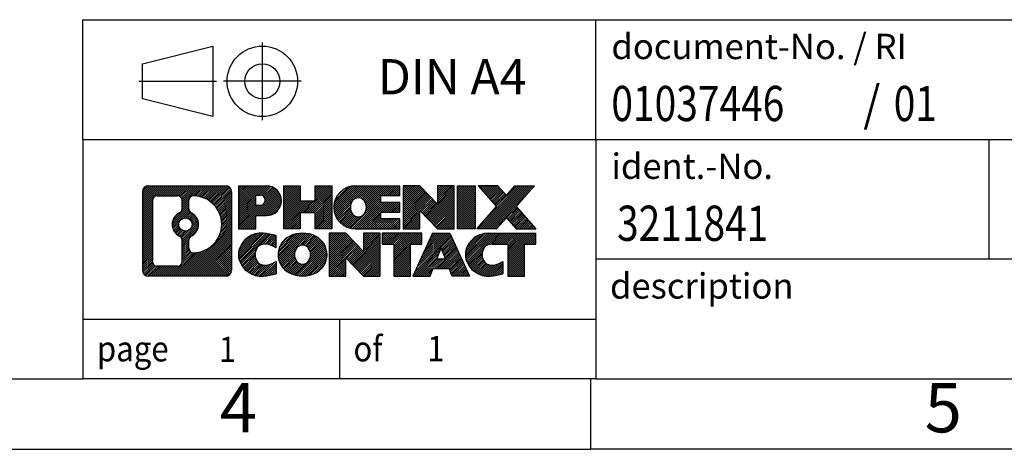
# Model space of a CAD drawing. Units: millimetres. Extents: x -1157 to -860, y -1137 to -927.
# Drawn here: x -999 to -929, y -1137 to -1107 of the extents above; entities that cross this region are included whole.
import ezdxf

# ---------------------------------------------------------------- set-up
doc = ezdxf.new("R2010")
doc.units = ezdxf.units.MM
doc.linetypes.add('DOT_CENTER', pattern=[14, 12, -1, 0, -1])
doc.linetypes.add('PHANTOM', pattern=[13, 10, -1, 0, -1, 0, -1])
doc.layers.add('1', color=7, linetype='Continuous')
doc.styles.add('CONVERTER_11', font='txt.shx', dxfattribs={"width": 0.9})
doc.styles.add('CONVERTER_12', font='txt.shx', dxfattribs={"width": 0.81})
doc.styles.add('CONVERTER_13', font='txt.shx', dxfattribs={"width": 0.855})
pattern_1 = [(45, (0, 0), (-0.0707106781186548, 0.0707106781186548), [])]

# ---------------------------------------------------------------- blocks, each defined once
blk = doc.blocks.new('_rahmen', base_point=(-865.0712172639304, -1137.390656093178))
at = {"layer": '1', "linetype": 'Continuous'}
h = blk.add_hatch(dxfattribs=at)
h.set_pattern_fill('_USER', color=2, scale=0.1, angle=45, pattern_type=0)
h.set_pattern_definition(pattern_1)
edge = h.paths.add_edge_path()
edge.add_arc((-989.9551222887351, -1119.108400708578), 0.4242446153841684, 90, 180)
edge.add_line((-990.3793669041179, -1119.108400708578), (-990.3793669041179, -1124.672911477778))
edge.add_arc((-989.9551222887351, -1124.672911477778), 0.4242446153828041, 180, 270)
edge.add_line((-989.9551222887351, -1125.097156093162), (-984.4818101980183, -1125.097156093162))
edge.add_arc((-984.4818101980183, -1124.672911477778), 0.4242446153841684, 270, 360)
edge.add_line((-984.0575655826343, -1124.672911477778), (-984.0575655826343, -1119.108400708578))
edge.add_arc((-984.4818101980183, -1119.108400708578), 0.424244615383941, 0, 90)
edge.add_line((-984.4818101980183, -1118.684156093194), (-989.9551222887351, -1118.684156093194))
edge = h.paths.add_edge_path(flags=16)
edge.add_arc((-987.3355366382175, -1121.427282936934), 0.4709789327785074, 0, 360)
edge = h.paths.add_edge_path(flags=16)
edge.add_arc((-987.3117216235447, -1121.427282936934), 0.9118481501445116, 295.374008678171, 424.6259913218291)
edge.add_arc((-986.7856789254569, -1120.318141336966), 0.3157169230768204, 180, 244.6259913216125, ccw=False)
edge.add_line((-987.1013958485337, -1120.318141336966), (-987.1013958485337, -1119.712606048459))
edge.add_arc((-986.7856789254569, -1119.712606048459), 0.3157169230762415, 90.18896704254058, 180, ccw=False)
edge.add_arc((-986.7800627901468, -1121.415440996028), 2.018561131933152, -90.18896704241581, 90.18896704241581, ccw=False)
edge.add_arc((-986.7856789254569, -1123.118275943597), 0.3157169230768204, 180, 269.81103295745936, ccw=False)
edge.add_line((-987.1013958485337, -1123.118275943597), (-987.1013958485337, -1122.536424536902))
edge.add_arc((-986.7856789254569, -1122.536424536902), 0.31571692307598, 115.37400867840509, 180, ccw=False)
edge = h.paths.add_edge_path(flags=16)
edge.add_line((-989.3612276119885, -1124.384600537605), (-987.8853943509789, -1124.384600537605))
edge.add_arc((-987.8853943509789, -1124.068883614528), 0.3157169230769341, 270, 360)
edge.add_line((-987.5696774279023, -1124.068883614528), (-987.5696774279023, -1122.538112682997))
edge.add_arc((-987.8853943509789, -1122.538112682997), 0.315716923076593, 0, 64.80558935149101)
edge.add_arc((-987.3628099034039, -1121.427282936934), 0.9118975235580125, 115.19441064851841, 244.8055893514815, ccw=False)
edge.add_arc((-987.8853943509789, -1120.316453190872), 0.3157169230756574, 295.1944106485793, 360)
edge.add_line((-987.5696774279023, -1120.316453190872), (-987.5696774279023, -1119.712428571811))
edge.add_arc((-987.8853943509789, -1119.712428571811), 0.315716923076593, 0, 90)
edge.add_line((-987.8853943509789, -1119.396711648735), (-989.3612276119885, -1119.396711648735))
edge.add_arc((-989.3612276119885, -1119.712428571811), 0.3157169230760246, 90, 180)
edge.add_line((-989.6769445350642, -1119.712428571811), (-989.6769445350642, -1124.068883614528))
edge.add_arc((-989.3612276119885, -1124.068883614528), 0.3157169230756836, 180, 270)
h = blk.add_hatch(dxfattribs=at)
h.set_pattern_fill('_USER', color=2, scale=0.1, angle=45, pattern_type=0)
h.set_pattern_definition(pattern_1)
edge = h.paths.add_edge_path()
edge.add_arc((-989.9551222887351, -1119.108400708578), 0.4242446153841684, 90, 180)
edge.add_line((-990.3793669041179, -1119.108400708578), (-990.3793669041179, -1124.672911477778))
edge.add_arc((-989.9551222887351, -1124.672911477778), 0.4242446153828041, 180, 270)
edge.add_line((-989.9551222887351, -1125.097156093162), (-984.4818101980183, -1125.097156093162))
edge.add_arc((-984.4818101980183, -1124.672911477778), 0.4242446153841684, 270, 360)
edge.add_line((-984.0575655826343, -1124.672911477778), (-984.0575655826343, -1119.108400708578))
edge.add_arc((-984.4818101980183, -1119.108400708578), 0.424244615383941, 0, 90)
edge.add_line((-984.4818101980183, -1118.684156093194), (-989.9551222887351, -1118.684156093194))
edge = h.paths.add_edge_path(flags=16)
edge.add_arc((-987.3355366382175, -1121.427282936934), 0.4709789327785074, 0, 360)
edge = h.paths.add_edge_path(flags=16)
edge.add_arc((-987.3117216235447, -1121.427282936934), 0.9118481501445116, 295.374008678171, 424.6259913218291)
edge.add_arc((-986.7856789254569, -1120.318141336966), 0.3157169230768204, 180, 244.6259913216125, ccw=False)
edge.add_line((-987.1013958485337, -1120.318141336966), (-987.1013958485337, -1119.712606048459))
edge.add_arc((-986.7856789254569, -1119.712606048459), 0.3157169230762415, 90.18896704254058, 180, ccw=False)
edge.add_arc((-986.7800627901468, -1121.415440996028), 2.018561131933152, -90.18896704241581, 90.18896704241581, ccw=False)
edge.add_arc((-986.7856789254569, -1123.118275943597), 0.3157169230768204, 180, 269.81103295745936, ccw=False)
edge.add_line((-987.1013958485337, -1123.118275943597), (-987.1013958485337, -1122.536424536902))
edge.add_arc((-986.7856789254569, -1122.536424536902), 0.31571692307598, 115.37400867840509, 180, ccw=False)
edge = h.paths.add_edge_path(flags=16)
edge.add_line((-989.3612276119885, -1124.384600537605), (-987.8853943509789, -1124.384600537605))
edge.add_arc((-987.8853943509789, -1124.068883614528), 0.3157169230769341, 270, 360)
edge.add_line((-987.5696774279023, -1124.068883614528), (-987.5696774279023, -1122.538112682997))
edge.add_arc((-987.8853943509789, -1122.538112682997), 0.315716923076593, 0, 64.80558935149101)
edge.add_arc((-987.3628099034039, -1121.427282936934), 0.9118975235580125, 115.19441064851841, 244.8055893514815, ccw=False)
edge.add_arc((-987.8853943509789, -1120.316453190872), 0.3157169230756574, 295.1944106485793, 360)
edge.add_line((-987.5696774279023, -1120.316453190872), (-987.5696774279023, -1119.712428571811))
edge.add_arc((-987.8853943509789, -1119.712428571811), 0.315716923076593, 0, 90)
edge.add_line((-987.8853943509789, -1119.396711648735), (-989.3612276119885, -1119.396711648735))
edge.add_arc((-989.3612276119885, -1119.712428571811), 0.3157169230760246, 90, 180)
edge.add_line((-989.6769445350642, -1119.712428571811), (-989.6769445350642, -1124.068883614528))
edge.add_arc((-989.3612276119885, -1124.068883614528), 0.3157169230756836, 180, 270)
h = blk.add_hatch(dxfattribs=at)
h.set_pattern_fill('_USER', color=2, scale=0.1, angle=45, pattern_type=0)
h.set_pattern_definition(pattern_1)
edge = h.paths.add_edge_path()
edge.add_line((-983.5804485017675, -1118.684156093176), (-983.5804485017675, -1121.737965616987))
edge.add_line((-983.5804485017675, -1121.737965616987), (-982.3399440915134, -1121.737965616987))
edge.add_line((-982.3399440915134, -1121.737965616987), (-982.3399440915134, -1120.794887375844))
edge.add_line((-982.3399440915134, -1120.794887375844), (-981.5811765037331, -1120.794887375844))
edge.add_arc((-981.5811765037331, -1119.73952173451), 1.055365641333992, 270, 450)
edge.add_line((-981.5811765037331, -1118.684156093176), (-983.5804485017675, -1118.684156093176))
edge = h.paths.add_edge_path(flags=16)
edge.add_line((-982.0226490299715, -1119.347261938616), (-982.3399440915134, -1119.347261938616))
edge.add_line((-982.3399440915134, -1119.347261938616), (-982.3399440915134, -1120.052989587959))
edge.add_line((-982.3399440915134, -1120.052989587959), (-982.0226490299715, -1120.052989587959))
edge.add_arc((-982.0226490299715, -1119.700125763287), 0.352863824672113, 270, 450)
h = blk.add_hatch(dxfattribs=at)
h.set_pattern_fill('_USER', color=2, scale=0.1, angle=45, pattern_type=0)
h.set_pattern_definition(pattern_1)
edge = h.paths.add_edge_path()
edge.add_line((-983.5804485017675, -1118.684156093176), (-983.5804485017675, -1121.737965616987))
edge.add_line((-983.5804485017675, -1121.737965616987), (-982.3399440915134, -1121.737965616987))
edge.add_line((-982.3399440915134, -1121.737965616987), (-982.3399440915134, -1120.794887375844))
edge.add_line((-982.3399440915134, -1120.794887375844), (-981.5811765037331, -1120.794887375844))
edge.add_arc((-981.5811765037331, -1119.73952173451), 1.055365641333992, 270, 450)
edge.add_line((-981.5811765037331, -1118.684156093176), (-983.5804485017675, -1118.684156093176))
edge = h.paths.add_edge_path(flags=16)
edge.add_line((-982.0226490299715, -1119.347261938616), (-982.3399440915134, -1119.347261938616))
edge.add_line((-982.3399440915134, -1119.347261938616), (-982.3399440915134, -1120.052989587959))
edge.add_line((-982.3399440915134, -1120.052989587959), (-982.0226490299715, -1120.052989587959))
edge.add_arc((-982.0226490299715, -1119.700125763287), 0.352863824672113, 270, 450)
h = blk.add_hatch(dxfattribs=at)
h.set_pattern_fill('_USER', color=2, scale=0.1, angle=45, pattern_type=0)
h.set_pattern_definition(pattern_1)
h.paths.add_polyline_path([(-976.9485210777193, -1118.684156093176), (-976.9485210777193, -1121.737965616987), (-978.1413137798858, -1121.737965616987), (-978.1413137798858, -1120.603693508144), (-979.1909713577932, -1120.603693508144), (-979.1909713577932, -1121.737965616987), (-980.3837640599598, -1121.737965616987), (-980.3837640599598, -1118.684156093176), (-979.1909713577932, -1118.684156093176), (-979.1909713577932, -1119.752989426511), (-978.1413137798858, -1119.752989426511), (-978.1413137798858, -1118.684156093176)])
h = blk.add_hatch(dxfattribs=at)
h.set_pattern_fill('_USER', color=2, scale=0.1, angle=45, pattern_type=0)
h.set_pattern_definition(pattern_1)
h.paths.add_polyline_path([(-976.9485210777193, -1118.684156093176), (-976.9485210777193, -1121.737965616987), (-978.1413137798858, -1121.737965616987), (-978.1413137798858, -1120.603693508144), (-979.1909713577932, -1120.603693508144), (-979.1909713577932, -1121.737965616987), (-980.3837640599598, -1121.737965616987), (-980.3837640599598, -1118.684156093176), (-979.1909713577932, -1118.684156093176), (-979.1909713577932, -1119.752989426511), (-978.1413137798858, -1119.752989426511), (-978.1413137798858, -1118.684156093176)])
h = blk.add_hatch(dxfattribs=at)
h.set_pattern_fill('_USER', color=2, scale=0.1, angle=45, pattern_type=0)
h.set_pattern_definition(pattern_1)
edge = h.paths.add_edge_path()
edge.add_arc((-975.2799582847457, -1120.211060855082), 1.526904761906053, 90, 270)
edge.add_line((-975.2799582847457, -1121.737965616987), (-972.1296385609647, -1121.737965616987))
edge.add_line((-972.1296385609647, -1121.737965616987), (-972.1296385609647, -1121.039952011545))
edge.add_line((-972.1296385609647, -1121.039952011545), (-973.4655663873924, -1121.039952011545))
edge.add_line((-973.4655663873924, -1121.039952011545), (-973.4655663873924, -1120.560067657803))
edge.add_line((-973.4655663873924, -1120.560067657803), (-972.1296385609647, -1120.560067657803))
edge.add_line((-972.1296385609647, -1120.560067657803), (-972.1296385609647, -1119.862054052361))
edge.add_line((-972.1296385609647, -1119.862054052361), (-973.4655663873924, -1119.862054052361))
edge.add_line((-973.4655663873924, -1119.862054052361), (-973.4655663873924, -1119.382169698619))
edge.add_line((-973.4655663873924, -1119.382169698619), (-972.1296385609647, -1119.382169698619))
edge.add_line((-972.1296385609647, -1119.382169698619), (-972.1296385609647, -1118.684156093176))
edge.add_line((-972.1296385609647, -1118.684156093176), (-975.2799582847457, -1118.684156093176))
edge = h.paths.add_edge_path(flags=16)
edge.add_arc((-974.8639462382342, -1120.211060855082), 0.7717997786796852, 141.8795802028358, 218.1204197971642)
edge.add_arc((-975.0636862745805, -1120.367792033203), 0.5179085730131915, 218.1204197971165, 321.8795802028913)
edge.add_arc((-975.2634263109267, -1120.211060855082), 0.7717997786796852, 321.8795802028358, 398.1204197971642)
edge.add_arc((-975.0636862745805, -1120.054329676962), 0.5179085730138424, 38.12041979718787, 141.8795802028044)
h = blk.add_hatch(dxfattribs=at)
h.set_pattern_fill('_USER', color=2, scale=0.1, angle=45, pattern_type=0)
h.set_pattern_definition(pattern_1)
edge = h.paths.add_edge_path()
edge.add_arc((-975.2799582847457, -1120.211060855082), 1.526904761906053, 90, 270)
edge.add_line((-975.2799582847457, -1121.737965616987), (-972.1296385609647, -1121.737965616987))
edge.add_line((-972.1296385609647, -1121.737965616987), (-972.1296385609647, -1121.039952011545))
edge.add_line((-972.1296385609647, -1121.039952011545), (-973.4655663873924, -1121.039952011545))
edge.add_line((-973.4655663873924, -1121.039952011545), (-973.4655663873924, -1120.560067657803))
edge.add_line((-973.4655663873924, -1120.560067657803), (-972.1296385609647, -1120.560067657803))
edge.add_line((-972.1296385609647, -1120.560067657803), (-972.1296385609647, -1119.862054052361))
edge.add_line((-972.1296385609647, -1119.862054052361), (-973.4655663873924, -1119.862054052361))
edge.add_line((-973.4655663873924, -1119.862054052361), (-973.4655663873924, -1119.382169698619))
edge.add_line((-973.4655663873924, -1119.382169698619), (-972.1296385609647, -1119.382169698619))
edge.add_line((-972.1296385609647, -1119.382169698619), (-972.1296385609647, -1118.684156093176))
edge.add_line((-972.1296385609647, -1118.684156093176), (-975.2799582847457, -1118.684156093176))
edge = h.paths.add_edge_path(flags=16)
edge.add_arc((-974.8639462382342, -1120.211060855082), 0.7717997786796852, 141.8795802028358, 218.1204197971642)
edge.add_arc((-975.0636862745805, -1120.367792033203), 0.5179085730131915, 218.1204197971165, 321.8795802028913)
edge.add_arc((-975.2634263109267, -1120.211060855082), 0.7717997786796852, 321.8795802028358, 398.1204197971642)
edge.add_arc((-975.0636862745805, -1120.054329676962), 0.5179085730138424, 38.12041979718787, 141.8795802028044)
h = blk.add_hatch(dxfattribs=at)
h.set_pattern_fill('_USER', color=2, scale=0.1, angle=45, pattern_type=0)
h.set_pattern_definition(pattern_1)
h.paths.add_polyline_path([(-970.6982873183654, -1118.684156093176), (-971.8910800205318, -1118.684156093176), (-971.8910800205318, -1121.737965616987), (-970.6982873183654, -1121.737965616987), (-970.6982873183654, -1120.429190106783), (-969.4577829081113, -1121.737965616987), (-968.2649902059447, -1121.737965616987), (-968.2649902059447, -1118.684156093176), (-969.4577829081113, -1118.684156093176), (-969.4577829081113, -1119.992931603381)])
h = blk.add_hatch(dxfattribs=at)
h.set_pattern_fill('_USER', color=2, scale=0.1, angle=45, pattern_type=0)
h.set_pattern_definition(pattern_1)
h.paths.add_polyline_path([(-970.6982873183654, -1118.684156093176), (-971.8910800205318, -1118.684156093176), (-971.8910800205318, -1121.737965616987), (-970.6982873183654, -1121.737965616987), (-970.6982873183654, -1120.429190106783), (-969.4577829081113, -1121.737965616987), (-968.2649902059447, -1121.737965616987), (-968.2649902059447, -1118.684156093176), (-969.4577829081113, -1118.684156093176), (-969.4577829081113, -1119.992931603381)])
h = blk.add_hatch(dxfattribs=at)
h.set_pattern_fill('_USER', color=2, scale=0.1, angle=45, pattern_type=0)
h.set_pattern_definition(pattern_1)
h.paths.add_polyline_path([(-966.7859272552579, -1118.684156093176), (-966.7859272552579, -1121.737965616987), (-968.0264316655108, -1121.737965616987), (-968.0264316655108, -1118.684156093176)])
h = blk.add_hatch(dxfattribs=at)
h.set_pattern_fill('_USER', color=2, scale=0.1, angle=45, pattern_type=0)
h.set_pattern_definition(pattern_1)
h.paths.add_polyline_path([(-966.7859272552579, -1118.684156093176), (-966.7859272552579, -1121.737965616987), (-968.0264316655108, -1121.737965616987), (-968.0264316655108, -1118.684156093176)])
h = blk.add_hatch(dxfattribs=at)
h.set_pattern_fill('_USER', color=2, scale=0.1, angle=45, pattern_type=0)
h.set_pattern_definition(pattern_1)
h.paths.add_polyline_path([(-963.9661653073343, -1118.684156093176), (-962.5634410895871, -1118.684156093176), (-963.8659707203536, -1120.157106623213), (-962.4680176734133, -1121.737965616987), (-963.8707418911616, -1121.737965616987), (-964.5673328292271, -1120.950233831694), (-965.2639237672928, -1121.737965616987), (-966.666647985041, -1121.737965616987), (-965.2686949381007, -1120.157106623213), (-966.5712245688683, -1118.684156093176), (-965.168500351119, -1118.684156093176), (-964.5673328292271, -1119.363979414732)])
h = blk.add_hatch(dxfattribs=at)
h.set_pattern_fill('_USER', color=2, scale=0.1, angle=45, pattern_type=0)
h.set_pattern_definition(pattern_1)
h.paths.add_polyline_path([(-963.9661653073343, -1118.684156093176), (-962.5634410895871, -1118.684156093176), (-963.8659707203536, -1120.157106623213), (-962.4680176734133, -1121.737965616987), (-963.8707418911616, -1121.737965616987), (-964.5673328292271, -1120.950233831694), (-965.2639237672928, -1121.737965616987), (-966.666647985041, -1121.737965616987), (-965.2686949381007, -1120.157106623213), (-966.5712245688683, -1118.684156093176), (-965.168500351119, -1118.684156093176), (-964.5673328292271, -1119.363979414732)])
h = blk.add_hatch(dxfattribs=at)
h.set_pattern_fill('_USER', color=2, scale=0.1, angle=45, pattern_type=0)
h.set_pattern_definition(pattern_1)
edge = h.paths.add_edge_path()
edge.add_arc((-982.3747925147577, -1123.570251331257), 1.205656168391164, 164.9381082228429, 195.0618917770736)
edge.add_arc((-981.9556646712949, -1123.457460969222), 1.639695123939306, 195.061891777079, 275.1581447696414)
edge.add_arc((-982.2445207660309, -1120.257570386), 4.852596863497943, 275.1581447696255, 285.9799912583526)
edge.add_line((-980.908592848913, -1124.922652691801), (-980.908592848913, -1124.050135684998))
edge.add_arc((-982.0866478909379, -1122.159784965848), 2.227384008972611, 288.4480761181346, 301.93090894995964, ccw=False)
edge.add_arc((-981.6684801572771, -1123.413330741885), 0.9059297849848444, 246.6277221118729, 288.4480761181579, ccw=False)
edge.add_arc((-981.8249201899791, -1123.775322760595), 0.5115800601949912, 208.5214732577276, 246.62772211182778, ccw=False)
edge.add_arc((-981.4475629318988, -1123.570251331257), 0.941059735333413, 151.4785267422564, 208.521473257695, ccw=False)
edge.add_arc((-981.8249201899791, -1123.365179901917), 0.5115800601943187, 113.3722778882227, 151.4785267423843, ccw=False)
edge.add_arc((-981.6684801572771, -1123.727171920628), 0.9059297849858261, 71.55192388186032, 113.37227788812709, ccw=False)
edge.add_arc((-982.0866478909379, -1124.980717696665), 2.227384008973453, 58.06909105004041, 71.55192388187282, ccw=False)
edge.add_line((-980.908592848913, -1123.090366977515), (-980.908592848913, -1122.217849970711))
edge.add_arc((-982.2445207660309, -1126.882932276512), 4.852596863498158, 74.02000874164733, 84.8418552303745)
edge.add_arc((-981.9556646712949, -1123.683041693291), 1.639695123940224, 84.84185523036146, 164.9381082228903)
h = blk.add_hatch(dxfattribs=at)
h.set_pattern_fill('_USER', color=2, scale=0.1, angle=45, pattern_type=0)
h.set_pattern_definition(pattern_1)
edge = h.paths.add_edge_path()
edge.add_arc((-982.3747925147577, -1123.570251331257), 1.205656168391164, 164.9381082228429, 195.0618917770736)
edge.add_arc((-981.9556646712949, -1123.457460969222), 1.639695123939306, 195.061891777079, 275.1581447696414)
edge.add_arc((-982.2445207660309, -1120.257570386), 4.852596863497943, 275.1581447696255, 285.9799912583526)
edge.add_line((-980.908592848913, -1124.922652691801), (-980.908592848913, -1124.050135684998))
edge.add_arc((-982.0866478909379, -1122.159784965848), 2.227384008972611, 288.4480761181346, 301.93090894995964, ccw=False)
edge.add_arc((-981.6684801572771, -1123.413330741885), 0.9059297849848444, 246.6277221118729, 288.4480761181579, ccw=False)
edge.add_arc((-981.8249201899791, -1123.775322760595), 0.5115800601949912, 208.5214732577276, 246.62772211182778, ccw=False)
edge.add_arc((-981.4475629318988, -1123.570251331257), 0.941059735333413, 151.4785267422564, 208.521473257695, ccw=False)
edge.add_arc((-981.8249201899791, -1123.365179901917), 0.5115800601943187, 113.3722778882227, 151.4785267423843, ccw=False)
edge.add_arc((-981.6684801572771, -1123.727171920628), 0.9059297849858261, 71.55192388186032, 113.37227788812709, ccw=False)
edge.add_arc((-982.0866478909379, -1124.980717696665), 2.227384008973453, 58.06909105004041, 71.55192388187282, ccw=False)
edge.add_line((-980.908592848913, -1123.090366977515), (-980.908592848913, -1122.217849970711))
edge.add_arc((-982.2445207660309, -1126.882932276512), 4.852596863498158, 74.02000874164733, 84.8418552303745)
edge.add_arc((-981.9556646712949, -1123.683041693291), 1.639695123940224, 84.84185523036146, 164.9381082228903)
h = blk.add_hatch(dxfattribs=at)
h.set_pattern_fill('_USER', color=2, scale=0.1, angle=45, pattern_type=0)
h.set_pattern_definition(pattern_1)
edge = h.paths.add_edge_path()
edge.add_arc((-979.3055736472073, -1123.570251331257), 1.458034083651943, 117.5481481756506, 242.4518518243328)
edge.add_arc((-979.024633755374, -1123.031676320953), 2.065479772208722, 242.4518518243441, 297.5481481756838)
edge.add_arc((-978.7436938635408, -1123.570251331257), 1.458034083651714, 297.5481481757107, 422.4518518243058)
edge.add_arc((-979.024633755374, -1124.108826341559), 2.065479772208441, 62.45185182430455, 117.5481481756675)
edge = h.paths.add_edge_path(flags=16)
edge.add_arc((-979.024633755374, -1123.413520153136), 0.5179085730136636, 38.1204197972034, 141.8795802028044)
edge.add_arc((-978.824893719028, -1123.570251331257), 0.7717997786800677, 141.8795802027723, 218.1204197971215)
edge.add_arc((-979.024633755374, -1123.726982509376), 0.5179085730137529, 218.1204197971956, 321.8795802027966)
edge.add_arc((-979.2243737917204, -1123.570251331257), 0.7717997786791236, 321.879580202889, 398.1204197972173)
h = blk.add_hatch(dxfattribs=at)
h.set_pattern_fill('_USER', color=2, scale=0.1, angle=45, pattern_type=0)
h.set_pattern_definition(pattern_1)
edge = h.paths.add_edge_path()
edge.add_arc((-979.3055736472073, -1123.570251331257), 1.458034083651943, 117.5481481756506, 242.4518518243328)
edge.add_arc((-979.024633755374, -1123.031676320953), 2.065479772208722, 242.4518518243441, 297.5481481756838)
edge.add_arc((-978.7436938635408, -1123.570251331257), 1.458034083651714, 297.5481481757107, 422.4518518243058)
edge.add_arc((-979.024633755374, -1124.108826341559), 2.065479772208441, 62.45185182430455, 117.5481481756675)
edge = h.paths.add_edge_path(flags=16)
edge.add_arc((-979.024633755374, -1123.413520153136), 0.5179085730136636, 38.1204197972034, 141.8795802028044)
edge.add_arc((-978.824893719028, -1123.570251331257), 0.7717997786800677, 141.8795802027723, 218.1204197971215)
edge.add_arc((-979.024633755374, -1123.726982509376), 0.5179085730137529, 218.1204197971956, 321.8795802027966)
edge.add_arc((-979.2243737917204, -1123.570251331257), 0.7717997786791236, 321.879580202889, 398.1204197972173)
h = blk.add_hatch(dxfattribs=at)
h.set_pattern_fill('_USER', color=2, scale=0.1, angle=45, pattern_type=0)
h.set_pattern_definition(pattern_1)
h.paths.add_polyline_path([(-975.9467261387839, -1122.043346569351), (-977.1395188409515, -1122.043346569351), (-977.1395188409515, -1125.097156093162), (-975.9467261387839, -1125.097156093162), (-975.9467261387839, -1123.788380582957), (-974.7062217285311, -1125.097156093162), (-973.5134290263646, -1125.097156093162), (-973.5134290263646, -1122.043346569351), (-974.7062217285311, -1122.043346569351), (-974.7062217285311, -1123.352122079556)])
h = blk.add_hatch(dxfattribs=at)
h.set_pattern_fill('_USER', color=2, scale=0.1, angle=45, pattern_type=0)
h.set_pattern_definition(pattern_1)
h.paths.add_polyline_path([(-975.9467261387839, -1122.043346569351), (-977.1395188409515, -1122.043346569351), (-977.1395188409515, -1125.097156093162), (-975.9467261387839, -1125.097156093162), (-975.9467261387839, -1123.788380582957), (-974.7062217285311, -1125.097156093162), (-973.5134290263646, -1125.097156093162), (-973.5134290263646, -1122.043346569351), (-974.7062217285311, -1122.043346569351), (-974.7062217285311, -1123.352122079556)])
h = blk.add_hatch(dxfattribs=at)
h.set_pattern_fill('_USER', color=2, scale=0.1, angle=45, pattern_type=0)
h.set_pattern_definition(pattern_1)
h.paths.add_polyline_path([(-973.3702939021044, -1122.043346569351), (-973.3702939021044, -1122.828611875474), (-972.5591948646298, -1122.828611875474), (-972.5591948646298, -1125.097156093162), (-971.3664021624634, -1125.097156093162), (-971.3664021624634, -1122.828611875474), (-970.5553031249908, -1122.828611875474), (-970.5553031249908, -1122.043346569351)])
h = blk.add_hatch(dxfattribs=at)
h.set_pattern_fill('_USER', color=2, scale=0.1, angle=45, pattern_type=0)
h.set_pattern_definition(pattern_1)
h.paths.add_polyline_path([(-973.3702939021044, -1122.043346569351), (-973.3702939021044, -1122.828611875474), (-972.5591948646298, -1122.828611875474), (-972.5591948646298, -1125.097156093162), (-971.3664021624634, -1125.097156093162), (-971.3664021624634, -1122.828611875474), (-970.5553031249908, -1122.828611875474), (-970.5553031249908, -1122.043346569351)])
h = blk.add_hatch(dxfattribs=at)
h.set_pattern_fill('_USER', color=2, scale=0.1, angle=45, pattern_type=0)
h.set_pattern_definition(pattern_1)
h.paths.add_polyline_path([(-967.1763712587899, -1125.097156093162), (-968.4168756690439, -1125.097156093162), (-968.6283557225196, -1124.556195548944), (-969.7607972991934, -1124.556195548944), (-969.9722773526693, -1125.097156093162), (-971.2127817629222, -1125.097156093162), (-969.8148287159829, -1122.043346569351), (-968.5743243057302, -1122.043346569351)])
h.paths.add_polyline_path([(-969.4947417480485, -1123.875632283637), (-968.8944112736659, -1123.875632283637), (-969.194576510856, -1123.10781731765)], flags=16)
h = blk.add_hatch(dxfattribs=at)
h.set_pattern_fill('_USER', color=2, scale=0.1, angle=45, pattern_type=0)
h.set_pattern_definition(pattern_1)
h.paths.add_polyline_path([(-967.1763712587899, -1125.097156093162), (-968.4168756690439, -1125.097156093162), (-968.6283557225196, -1124.556195548944), (-969.7607972991934, -1124.556195548944), (-969.9722773526693, -1125.097156093162), (-971.2127817629222, -1125.097156093162), (-969.8148287159829, -1122.043346569351), (-968.5743243057302, -1122.043346569351)])
h.paths.add_polyline_path([(-969.4947417480485, -1123.875632283637), (-968.8944112736659, -1123.875632283637), (-969.194576510856, -1123.10781731765)], flags=16)
h = blk.add_hatch(dxfattribs=at)
h.set_pattern_fill('_USER', color=2, scale=0.1, angle=45, pattern_type=0)
h.set_pattern_definition(pattern_1)
edge = h.paths.add_edge_path()
edge.add_arc((-965.852963192042, -1123.683041693291), 1.639695123940101, 90, 164.9381082228985)
edge.add_arc((-966.2720910355036, -1123.570251331257), 1.205656168393139, 164.9381082228682, 195.0618917770901)
edge.add_arc((-965.852963192042, -1123.457460969222), 1.639695123940421, 195.0618917771015, 275.1581447696781)
edge.add_arc((-966.1418192867778, -1120.257570386), 4.852596863498941, 275.1581447696365, 285.9799912583397)
edge.add_line((-964.8058913696611, -1124.922652691801), (-964.8058913696611, -1124.050135684998))
edge.add_arc((-965.983946411685, -1122.159784965848), 2.227384008973474, 288.44807611812723, 301.9309089499373, ccw=False)
edge.add_arc((-965.5657786780231, -1123.413330741885), 0.9059297849852503, 246.6277221118135, 288.4480761180715, ccw=False)
edge.add_arc((-965.7222187107262, -1123.775322760595), 0.5115800601959901, 208.5214732576668, 246.6277221118395, ccw=False)
edge.add_arc((-965.3448614526449, -1123.570251331257), 0.9410597353353108, 151.4785267423192, 208.5214732576322, ccw=False)
edge.add_arc((-965.7222187107262, -1123.365179901917), 0.5115800601937612, 109.3371432195076, 151.4785267424451, ccw=False)
edge.add_arc((-965.5755487126225, -1123.7831348823), 0.9545230068258661, 90, 109.3371432194401, ccw=False)
edge.add_line((-965.5755487126225, -1122.828611875474), (-964.4719094130544, -1122.828611875474))
edge.add_line((-964.4719094130544, -1122.828611875474), (-964.4719094130544, -1125.097156093162))
edge.add_line((-964.4719094130544, -1125.097156093162), (-963.2791167108867, -1125.097156093162))
edge.add_line((-963.2791167108867, -1125.097156093162), (-963.2791167108867, -1122.828611875474))
edge.add_line((-963.2791167108867, -1122.828611875474), (-962.4680176734133, -1122.828611875474))
edge.add_line((-962.4680176734133, -1122.828611875474), (-962.4680176734133, -1122.043346569351))
edge.add_line((-962.4680176734133, -1122.043346569351), (-965.852963192042, -1122.043346569351))
h = blk.add_hatch(dxfattribs=at)
h.set_pattern_fill('_USER', color=2, scale=0.1, angle=45, pattern_type=0)
h.set_pattern_definition(pattern_1)
edge = h.paths.add_edge_path()
edge.add_arc((-965.852963192042, -1123.683041693291), 1.639695123940101, 90, 164.9381082228985)
edge.add_arc((-966.2720910355036, -1123.570251331257), 1.205656168393139, 164.9381082228682, 195.0618917770901)
edge.add_arc((-965.852963192042, -1123.457460969222), 1.639695123940421, 195.0618917771015, 275.1581447696781)
edge.add_arc((-966.1418192867778, -1120.257570386), 4.852596863498941, 275.1581447696365, 285.9799912583397)
edge.add_line((-964.8058913696611, -1124.922652691801), (-964.8058913696611, -1124.050135684998))
edge.add_arc((-965.983946411685, -1122.159784965848), 2.227384008973474, 288.44807611812723, 301.9309089499373, ccw=False)
edge.add_arc((-965.5657786780231, -1123.413330741885), 0.9059297849852503, 246.6277221118135, 288.4480761180715, ccw=False)
edge.add_arc((-965.7222187107262, -1123.775322760595), 0.5115800601959901, 208.5214732576668, 246.6277221118395, ccw=False)
edge.add_arc((-965.3448614526449, -1123.570251331257), 0.9410597353353108, 151.4785267423192, 208.5214732576322, ccw=False)
edge.add_arc((-965.7222187107262, -1123.365179901917), 0.5115800601937612, 109.3371432195076, 151.4785267424451, ccw=False)
edge.add_arc((-965.5755487126225, -1123.7831348823), 0.9545230068258661, 90, 109.3371432194401, ccw=False)
edge.add_line((-965.5755487126225, -1122.828611875474), (-964.4719094130544, -1122.828611875474))
edge.add_line((-964.4719094130544, -1122.828611875474), (-964.4719094130544, -1125.097156093162))
edge.add_line((-964.4719094130544, -1125.097156093162), (-963.2791167108867, -1125.097156093162))
edge.add_line((-963.2791167108867, -1125.097156093162), (-963.2791167108867, -1122.828611875474))
edge.add_line((-963.2791167108867, -1122.828611875474), (-962.4680176734133, -1122.828611875474))
edge.add_line((-962.4680176734133, -1122.828611875474), (-962.4680176734133, -1122.043346569351))
edge.add_line((-962.4680176734133, -1122.043346569351), (-965.852963192042, -1122.043346569351))
at = {"color": 2, "linetype": 'Continuous'}
for p, q in [((-989.9551222887351, -1118.684156093194), (-984.4818101980183, -1118.684156093194)), ((-983.5804485017675, -1118.684156093176), (-981.5811765037331, -1118.684156093176)), ((-983.5804485017675, -1118.684156093176), (-983.5804485017675, -1121.737965616987)), ((-980.3837640599598, -1118.684156093176), (-980.3837640599598, -1121.737965616987)), ((-980.3837640599598, -1118.684156093176), (-979.1909713577932, -1118.684156093176)), ((-979.1909713577932, -1118.684156093176), (-979.1909713577932, -1119.752989426511)), ((-978.1413137798858, -1119.752989426511), (-978.1413137798858, -1118.684156093176)), ((-978.1413137798858, -1118.684156093176), (-976.9485210777193, -1118.684156093176)), ((-976.9485210777193, -1118.684156093176), (-976.9485210777193, -1121.737965616987)), ((-975.2799582847457, -1118.684156093176), (-972.1296385609647, -1118.684156093176)), ((-972.1296385609647, -1119.382169698619), (-972.1296385609647, -1118.684156093176)), ((-970.6982873183654, -1118.684156093176), (-971.8910800205318, -1118.684156093176)), ((-971.8910800205318, -1118.684156093176), (-971.8910800205318, -1121.737965616987)), ((-969.4577829081113, -1119.992931603381), (-970.6982873183654, -1118.684156093176)), ((-968.2649902059447, -1118.684156093176), (-969.4577829081113, -1118.684156093176)), ((-969.4577829081113, -1118.684156093176), (-969.4577829081113, -1119.992931603381)), ((-968.2649902059447, -1121.737965616987), (-968.2649902059447, -1118.684156093176)), ((-968.0264316655108, -1121.737965616987), (-968.0264316655108, -1118.684156093176)), ((-968.0264316655108, -1118.684156093176), (-966.7859272552579, -1118.684156093176)), ((-966.7859272552579, -1118.684156093176), (-966.7859272552579, -1121.737965616987)), ((-966.5712245688683, -1118.684156093176), (-965.2686949381007, -1120.157106623213)), ((-965.168500351119, -1118.684156093176), (-966.5712245688683, -1118.684156093176)), ((-965.168500351119, -1118.684156093176), (-964.5673328292271, -1119.363979414732)), ((-964.5673328292271, -1119.363979414732), (-963.9661653073343, -1118.684156093176)), ((-963.9661653073343, -1118.684156093176), (-962.5634410895871, -1118.684156093176)), ((-963.8659707203536, -1120.157106623213), (-962.5634410895871, -1118.684156093176)), ((-990.3793669041179, -1119.108400708578), (-990.3793669041179, -1124.672911477778)), ((-989.3612276119885, -1119.396711648735), (-987.8853943509789, -1119.396711648735)), ((-984.0575655826343, -1119.108400708578), (-984.0575655826343, -1124.672911477778)), ((-982.3399440915134, -1120.052989587959), (-982.3399440915134, -1119.347261938616)), ((-982.3399440915134, -1119.347261938616), (-982.0226490299715, -1119.347261938616)), ((-973.4655663873924, -1119.382169698619), (-972.1296385609647, -1119.382169698619)), ((-973.4655663873924, -1119.862054052361), (-973.4655663873924, -1119.382169698619)), ((-989.6769445350642, -1119.712428571811), (-989.6769445350642, -1124.068883614528)), ((-987.5696774279023, -1120.316453190872), (-987.5696774279023, -1119.712428571811)), ((-987.1013958485337, -1120.318141336966), (-987.1013958485337, -1119.712606048459)), ((-982.3399440915134, -1120.052989587959), (-982.0226490299715, -1120.052989587959)), ((-979.1909713577932, -1119.752989426511), (-978.1413137798858, -1119.752989426511)), ((-972.1296385609647, -1119.862054052361), (-973.4655663873924, -1119.862054052361)), ((-972.1296385609647, -1120.560067657803), (-972.1296385609647, -1119.862054052361)), ((-966.666647985041, -1121.737965616987), (-965.2686949381007, -1120.157106623213)), ((-963.8659707203536, -1120.157106623213), (-962.4680176734133, -1121.737965616987)), ((-982.3399440915134, -1121.737965616987), (-982.3399440915134, -1120.794887375844)), ((-982.3399440915134, -1120.794887375844), (-981.5811765037331, -1120.794887375844)), ((-978.1413137798858, -1120.603693508144), (-979.1909713577932, -1120.603693508144)), ((-979.1909713577932, -1120.603693508144), (-979.1909713577932, -1121.737965616987)), ((-978.1413137798858, -1121.737965616987), (-978.1413137798858, -1120.603693508144)), ((-973.4655663873924, -1121.039952011545), (-973.4655663873924, -1120.560067657803)), ((-973.4655663873924, -1120.560067657803), (-972.1296385609647, -1120.560067657803)), ((-972.1296385609647, -1121.039952011545), (-973.4655663873924, -1121.039952011545)), ((-972.1296385609647, -1121.737965616987), (-972.1296385609647, -1121.039952011545)), ((-970.6982873183654, -1120.429190106783), (-969.4577829081113, -1121.737965616987)), ((-970.6982873183654, -1121.737965616987), (-970.6982873183654, -1120.429190106783)), ((-965.2639237672928, -1121.737965616987), (-964.5673328292271, -1120.950233831694)), ((-964.5673328292271, -1120.950233831694), (-963.8707418911616, -1121.737965616987)), ((-983.5804485017675, -1121.737965616987), (-982.3399440915134, -1121.737965616987)), ((-979.1909713577932, -1121.737965616987), (-980.3837640599598, -1121.737965616987)), ((-976.9485210777193, -1121.737965616987), (-978.1413137798858, -1121.737965616987)), ((-975.2799582847457, -1121.737965616987), (-972.1296385609647, -1121.737965616987)), ((-971.8910800205318, -1121.737965616987), (-970.6982873183654, -1121.737965616987)), ((-969.4577829081113, -1121.737965616987), (-968.2649902059447, -1121.737965616987)), ((-966.7859272552579, -1121.737965616987), (-968.0264316655108, -1121.737965616987)), ((-965.2639237672928, -1121.737965616987), (-966.666647985041, -1121.737965616987)), ((-963.8707418911616, -1121.737965616987), (-962.4680176734133, -1121.737965616987)), ((-980.908592848913, -1123.090366977515), (-980.908592848913, -1122.217849970711)), ((-975.9467261387839, -1122.043346569351), (-977.1395188409515, -1122.043346569351)), ((-977.1395188409515, -1122.043346569351), (-977.1395188409515, -1125.097156093162)), ((-974.7062217285311, -1123.352122079556), (-975.9467261387839, -1122.043346569351)), ((-974.7062217285311, -1122.043346569351), (-974.7062217285311, -1123.352122079556)), ((-973.5134290263646, -1122.043346569351), (-974.7062217285311, -1122.043346569351)), ((-973.5134290263646, -1125.097156093162), (-973.5134290263646, -1122.043346569351)), ((-973.3702939021044, -1122.043346569351), (-973.3702939021044, -1122.828611875474)), ((-970.5553031249908, -1122.043346569351), (-973.3702939021044, -1122.043346569351)), ((-969.8148287159829, -1122.043346569351), (-971.2127817629222, -1125.097156093162)), ((-970.5553031249908, -1122.828611875474), (-970.5553031249908, -1122.043346569351)), ((-969.8148287159829, -1122.043346569351), (-968.5743243057302, -1122.043346569351)), ((-968.5743243057302, -1122.043346569351), (-967.1763712587899, -1125.097156093162)), ((-965.852963192042, -1122.043346569351), (-962.4680176734133, -1122.043346569351)), ((-962.4680176734133, -1122.828611875474), (-962.4680176734133, -1122.043346569351)), ((-987.5696774279023, -1124.068883614528), (-987.5696774279023, -1122.538112682997)), ((-987.1013958485337, -1123.118275943597), (-987.1013958485337, -1122.536424536902)), ((-973.3702939021044, -1122.828611875474), (-972.5591948646298, -1122.828611875474)), ((-972.5591948646298, -1122.828611875474), (-972.5591948646298, -1125.097156093162)), ((-971.3664021624634, -1125.097156093162), (-971.3664021624634, -1122.828611875474)), ((-971.3664021624634, -1122.828611875474), (-970.5553031249908, -1122.828611875474)), ((-969.4947417480485, -1123.875632283637), (-969.194576510856, -1123.10781731765)), ((-968.8944112736659, -1123.875632283637), (-969.194576510856, -1123.10781731765)), ((-965.5755487126225, -1122.828611875474), (-964.4719094130544, -1122.828611875474)), ((-964.4719094130544, -1122.828611875474), (-964.4719094130544, -1125.097156093162)), ((-963.2791167108867, -1125.097156093162), (-963.2791167108867, -1122.828611875474)), ((-963.2791167108867, -1122.828611875474), (-962.4680176734133, -1122.828611875474)), ((-975.9467261387839, -1123.788380582957), (-974.7062217285311, -1125.097156093162)), ((-975.9467261387839, -1125.097156093162), (-975.9467261387839, -1123.788380582957)), ((-969.4947417480485, -1123.875632283637), (-968.8944112736659, -1123.875632283637)), ((-987.8853943509789, -1124.384600537605), (-989.3612276119885, -1124.384600537605)), ((-980.908592848913, -1124.050135684998), (-980.908592848913, -1124.922652691801)), ((-969.9722773526693, -1125.097156093162), (-969.7607972991934, -1124.556195548944)), ((-969.7607972991934, -1124.556195548944), (-968.6283557225196, -1124.556195548944)), ((-968.4168756690439, -1125.097156093162), (-968.6283557225196, -1124.556195548944)), ((-964.8058913696611, -1124.050135684998), (-964.8058913696611, -1124.922652691801)), ((-984.4818101980183, -1125.097156093162), (-989.9551222887351, -1125.097156093162)), ((-977.1395188409515, -1125.097156093162), (-975.9467261387839, -1125.097156093162)), ((-974.7062217285311, -1125.097156093162), (-973.5134290263646, -1125.097156093162)), ((-972.5591948646298, -1125.097156093162), (-971.3664021624634, -1125.097156093162)), ((-971.2127817629222, -1125.097156093162), (-969.9722773526693, -1125.097156093162)), ((-967.1763712587899, -1125.097156093162), (-968.4168756690439, -1125.097156093162)), ((-964.4719094130544, -1125.097156093162), (-963.2791167108867, -1125.097156093162))]:
    blk.add_line(p, q, dxfattribs=at)
blk.add_circle((-987.3355366382175, -1121.427282936934), 0.4709789327785074, dxfattribs=at)
for centre, radius, start, end in [((-989.9551222887351, -1119.108400708578), 0.4242446153841684, 90, 180), ((-984.4818101980183, -1119.108400708578), 0.424244615383941, 0, 90), ((-981.5811765037331, -1119.73952173451), 1.055365641333992, 270, 90), ((-975.2799582847457, -1120.211060855082), 1.526904761906053, 90, 270), ((-989.3612276119885, -1119.712428571811), 0.3157169230760246, 90, 180), ((-987.8853943509789, -1119.712428571811), 0.315716923076593, 0, 90), ((-986.7856789254569, -1119.712606048459), 0.3157169230762415, 90.18896704254068, 180), ((-986.7800627901468, -1121.415440996028), 2.018561131933152, 269.8110329575842, 90.18896704241575), ((-982.0226490299715, -1119.700125763287), 0.352863824672113, 270, 90), ((-975.0636862745805, -1120.054329676962), 0.5179085730138424, 38.12041979718787, 141.8795802028044), ((-987.8853943509789, -1120.316453190872), 0.3157169230756574, 295.1944106485793, 0), ((-986.7856789254569, -1120.318141336966), 0.3157169230768204, 180, 244.6259913216126), ((-974.8639462382342, -1120.211060855082), 0.7717997786796852, 141.8795802028358, 218.1204197971642), ((-975.2634263109267, -1120.211060855082), 0.7717997786796852, 321.8795802028358, 38.12041979716419), ((-987.3628099034039, -1121.427282936934), 0.9118975235580125, 115.1944106485185, 244.8055893514816), ((-987.3117216235447, -1121.427282936934), 0.9118481501445116, 295.374008678171, 64.62599132182905), ((-975.0636862745805, -1120.367792033203), 0.5179085730131915, 218.1204197971165, 321.8795802028913), ((-987.8853943509789, -1122.538112682997), 0.315716923076593, 0, 64.80558935149101), ((-986.7856789254569, -1122.536424536902), 0.31571692307598, 115.3740086784051, 180), ((-981.9556646712949, -1123.683041693291), 1.639695123940224, 84.84185523036146, 164.9381082228903), ((-982.2445207660309, -1126.882932276512), 4.852596863498158, 74.02000874164733, 84.8418552303745), ((-979.3055736472073, -1123.570251331257), 1.458034083651943, 117.5481481756506, 242.4518518243328), ((-979.024633755374, -1124.108826341559), 2.065479772208441, 62.45185182430455, 117.5481481756675), ((-978.7436938635408, -1123.570251331257), 1.458034083651714, 297.5481481757107, 62.4518518243058), ((-965.852963192042, -1123.683041693291), 1.639695123940101, 90, 164.9381082228985), ((-986.7856789254569, -1123.118275943597), 0.3157169230768204, 180, 269.8110329574594), ((-981.4475629318988, -1123.570251331257), 0.941059735333413, 151.4785267422564, 208.521473257695), ((-981.8249201899791, -1123.365179901917), 0.5115800601943187, 113.3722778882227, 151.4785267423843), ((-981.6684801572771, -1123.727171920628), 0.9059297849858261, 71.5519238818603, 113.3722778881271), ((-982.0866478909379, -1124.980717696665), 2.227384008973453, 58.06909105004033, 71.55192388187278), ((-978.824893719028, -1123.570251331257), 0.7717997786800677, 141.8795802027723, 218.1204197971215), ((-979.024633755374, -1123.413520153136), 0.5179085730136636, 38.1204197972034, 141.8795802028044), ((-979.2243737917204, -1123.570251331257), 0.7717997786791236, 321.879580202889, 38.12041979721731), ((-965.3448614526449, -1123.570251331257), 0.9410597353353108, 151.4785267423192, 208.5214732576322), ((-965.7222187107262, -1123.365179901917), 0.5115800601937612, 109.3371432195076, 151.4785267424451), ((-965.5755487126225, -1123.7831348823), 0.9545230068258661, 90, 109.3371432194401), ((-982.3747925147577, -1123.570251331257), 1.205656168391164, 164.9381082228429, 195.0618917770736), ((-981.9556646712949, -1123.457460969222), 1.639695123939306, 195.061891777079, 275.1581447696414), ((-966.2720910355036, -1123.570251331257), 1.205656168393139, 164.9381082228682, 195.0618917770901), ((-965.852963192042, -1123.457460969222), 1.639695123940421, 195.0618917771015, 275.1581447696781), ((-989.3612276119885, -1124.068883614528), 0.3157169230756836, 180, 270), ((-987.8853943509789, -1124.068883614528), 0.3157169230769341, 270, 0), ((-981.8249201899791, -1123.775322760595), 0.5115800601949912, 208.5214732577276, 246.6277221118278), ((-981.6684801572771, -1123.413330741885), 0.9059297849848444, 246.6277221118729, 288.4480761181579), ((-982.0866478909379, -1122.159784965848), 2.227384008972611, 288.4480761181346, 301.9309089499596), ((-979.024633755374, -1123.726982509376), 0.5179085730137529, 218.1204197971956, 321.8795802027966), ((-965.7222187107262, -1123.775322760595), 0.5115800601959901, 208.5214732576668, 246.6277221118395), ((-965.5657786780231, -1123.413330741885), 0.9059297849852503, 246.6277221118135, 288.4480761180715), ((-965.983946411685, -1122.159784965848), 2.227384008973474, 288.4480761181272, 301.9309089499373), ((-989.9551222887351, -1124.672911477778), 0.4242446153828041, 180, 270), ((-984.4818101980183, -1124.672911477778), 0.4242446153841684, 270, 0), ((-982.2445207660309, -1120.257570386), 4.852596863497943, 275.1581447696255, 285.9799912583526), ((-979.024633755374, -1123.031676320953), 2.065479772208722, 242.4518518243441, 297.5481481756838), ((-966.1418192867778, -1120.257570386), 4.852596863498941, 275.1581447696365, 285.9799912583397)]:
    blk.add_arc(centre, radius, start, end, dxfattribs=at)
at = {"layer": '1', "color": 7, "linetype": 'Continuous'}
for p, q in [((-994.6160217906804, -1115.390656093178), (-994.6160217906804, -1106.890656093178)), ((-958.2160217906805, -1115.390656093178), (-958.2160217906805, -1106.890656093178)), ((-994.6160217906804, -1115.390656093178), (-994.6160217906804, -1128.140656093178)), ((-958.2160217906805, -1115.390656093178), (-958.2160217906805, -1128.140656093178)), ((-930.3160217906805, -1123.890656093178), (-930.3160217906805, -1115.390656093178)), ((-865.0712172639292, -1123.890656093178), (-958.2160217906805, -1123.890656093178)), ((-994.6160217906804, -1128.140656093178), (-976.4160217906804, -1128.140656093178)), ((-994.6160217906804, -1128.140656093178), (-994.6160217906804, -1132.390656093178)), ((-976.4160217906804, -1128.140656093178), (-976.4160217906804, -1132.390656093178)), ((-976.4160217906804, -1128.140656093178), (-958.2160217906805, -1128.140656093178)), ((-958.2160217906805, -1128.140656093178), (-958.2160217906805, -1132.390656093178))]:
    blk.add_line(p, q, dxfattribs=at)
at = {"layer": '1', "color": 6, "linetype": 'Continuous'}
for p, q in [((-994.6160217906804, -1106.890656093178), (-865.0712172639287, -1106.890656093178)), ((-994.6160217906804, -1115.390656093178), (-958.2160217906805, -1115.390656093178)), ((-958.2160217906805, -1115.390656093178), (-865.0712172639287, -1115.390656093178)), ((-1008.57121726393, -1132.390656093178), (-994.6160217906804, -1132.390656093178)), ((-976.4160217906804, -1132.390656093178), (-994.6160217906804, -1132.390656093178)), ((-958.5712172639304, -1132.390656093178), (-976.4160217906804, -1132.390656093178)), ((-958.2160217906805, -1132.390656093178), (-958.5712172639304, -1132.390656093178)), ((-958.2160217906805, -1132.390656093178), (-908.5712172639304, -1132.390656093178))]:
    blk.add_line(p, q, dxfattribs=at)
at = {"layer": '1', "color": 2, "linetype": 'PHANTOM'}
for p, q in [((-981.8793669041179, -1108.515656093178), (-981.8793669041179, -1114.015656093178)), ((-979.1293669041179, -1111.265656093178), (-984.6293669041179, -1111.265656093178))]:
    blk.add_line(p, q, dxfattribs=at)
at = {"layer": '1', "color": 2, "linetype": 'Continuous'}
for p, q in [((-990.3793669041179, -1110.015656093178), (-985.3793669041179, -1108.765656093178)), ((-985.3793669041179, -1108.765656093178), (-985.3793669041179, -1113.765656093178)), ((-990.3793669041179, -1112.515656093178), (-990.3793669041179, -1110.015656093178)), ((-985.3793669041179, -1113.765656093178), (-990.3793669041179, -1112.515656093178)), ((-958.5712172639304, -1137.390656093178), (-958.5712172639304, -1132.390656093178)), ((-1008.57121726393, -1137.390656093178), (-958.5712172639304, -1137.390656093178)), ((-908.5712172639304, -1137.390656093178), (-958.5712172639304, -1137.390656093178))]:
    blk.add_line(p, q, dxfattribs=at)
at = {"layer": '1', "color": 2, "linetype": 'DOT_CENTER'}
blk.add_line((-990.6293669041179, -1111.265656093178), (-985.1293669041179, -1111.265656093178), dxfattribs=at)
at = {"layer": '1', "color": 2, "linetype": 'Continuous'}
for radius in [2.5, 1.25]:
    blk.add_circle((-981.8793669041179, -1111.265656093178), radius, dxfattribs=at)
at = {"layer": '1', "color": 7}
for s, style, width, p in [('01037446', 'CONVERTER_12', 0.81, (-957.1160217906804, -1114.090656093178)), ('/', 'CONVERTER_11', 0.9, (-939.2424740686666, -1114.090656093178)), ('01', 'CONVERTER_12', 0.81, (-937.0861095716247, -1114.090656093178)), ('3211841', 'CONVERTER_12', 0.81, (-956.7160217906808, -1122.590656093178))]:
    blk.add_text(s, height=2.5, dxfattribs=dict(at, style=style, width=width)).set_placement(p)
at = {"layer": '1', "color": 2, "style": 'CONVERTER_11', "width": 0.9}
for s, p in [('1', (-984.9697568203385, -1131.18990474698)), ('of', (-975.4160217906806, -1131.14967330817)), ('1', (-970.1807129808669, -1131.140656093178)), ('page', (-993.6160217906804, -1131.14967330817))]:
    blk.add_text(s, height=1.8, dxfattribs=at).set_placement(p)
at = {"layer": '1', "color": 2, "char_height": 1.8, "attachment_point": 1}
for s, insert, line_spacing_factor, style in [('document-No. / RI', (-957.1160217906804, -1107.890656093178), 1.32052821128451, 'CONVERTER_13'), ('ident.-No.', (-957.1160217906804, -1116.390656093178), 1.20048019207683, 'CONVERTER_11'), ('description', (-957.2160217906805, -1124.890656093178), 1.20048019207683, 'CONVERTER_11')]:
    blk.add_mtext(s, dxfattribs=dict(at, insert=insert, line_spacing_factor=line_spacing_factor, style=style))
at = {"layer": '1', "color": 3, "insert": (-968.4160217906806, -1111.265656093178), "char_height": 2.5, "attachment_point": 5, "line_spacing_factor": 1.20048019207683, "style": 'CONVERTER_11'}
blk.add_mtext('DIN A4', dxfattribs=at)
at = {"layer": '1', "color": 7, "char_height": 3.5, "attachment_point": 5, "line_spacing_factor": 1.20048019207683, "style": 'CONVERTER_11'}
for s, insert in [('4', (-983.5712172639305, -1134.890656093178)), ('5', (-933.5712172639304, -1134.890656093178))]:
    blk.add_mtext(s, dxfattribs=dict(at, insert=insert))
blk = doc.blocks.new('A4I_CS', base_point=(-865.0712172639304, -1137.390656093178))
at = {"layer": '1'}
blk.add_blockref('_rahmen', (-865.0712172639304, -1137.390656093178), dxfattribs=at)
blk = doc.blocks.new('1')
blk.add_blockref('A4I_CS', (-865.0712172639304, -1137.390656093178))

msp = doc.modelspace()

# ---------------------------------------------------------------- block references
at = {"layer": '1'}
msp.add_blockref('1', (0, 0), dxfattribs=at)

doc.saveas('drawing.dxf')
